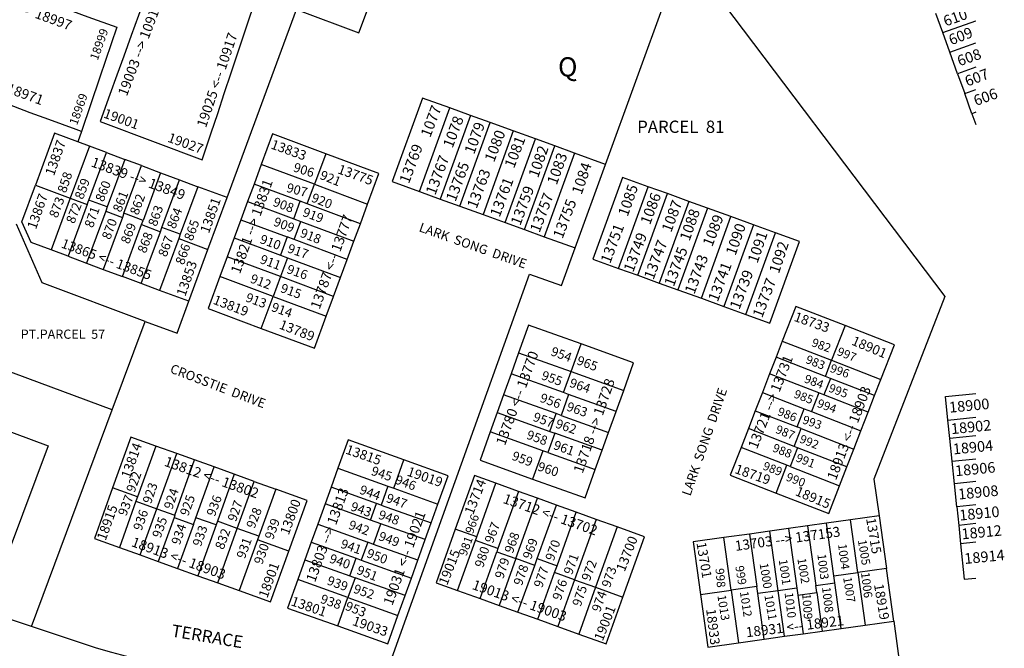
# Model space of a CAD drawing. Units: inches. Extents: x 1225679 to 1231837, y 545403 to 549477.
# Drawn here: x 1230885 to 1231795, y 547236 to 547816 of the extents above; entities that cross this region are included whole.
import ezdxf

# ---------------------------------------------------------------- set-up
doc = ezdxf.new("R2010")
doc.units = ezdxf.units.IN
doc.header["$MEASUREMENT"] = 0
for name, color, linetype in [('Addresses', 5, 'Continuous'), ('Lot-Block-Parcel Text', 6, 'Continuous'), ('Parcel Boundaries', 7, 'Continuous'), ('Street Names', 7, 'Continuous'), ('Street ROW', 5, 'Continuous')]:
    doc.layers.add(name, color=color, linetype=linetype)
doc.styles.add('Arial', font='txt')

msp = doc.modelspace()

# ---------------------------------------------------------------- linework, layer by layer
at = {"layer": 'Parcel Boundaries'}
for p, q in [((1231426.82, 547682.83), (1231498.49, 547880.68)), ((1231076.9, 547652.14), (1231141.08, 547826)), ((1231738.59, 547804.53), (1231732.26, 547822.08)), ((1231745.12, 547786.37), (1231738.59, 547804.53)), ((1231745.12, 547786.37), (1231769.12, 547795.01)), ((1231752.28, 547766.5), (1231745.12, 547786.37)), ((1231769.12, 547772.56), (1231752.28, 547766.5)), ((1231752.28, 547766.5), (1231758.87, 547748.21)), ((1231758.87, 547748.21), (1231769.12, 547751.91)), ((1231765.56, 547729.62), (1231758.87, 547748.21)), ((1231254.81, 547657.75), (1231282.8, 547735)), ((1231301.95, 547728.06), (1231273.97, 547650.81)), ((1231301.95, 547728.06), (1231282.8, 547735)), ((1231320.17, 547721.46), (1231301.95, 547728.06)), ((1231769.12, 547730.9), (1231765.56, 547729.62)), ((1231765.56, 547729.62), (1231769.12, 547719.74)), ((1231292.19, 547644.21), (1231320.17, 547721.46)), ((1231341.52, 547713.73), (1231320.17, 547721.46)), ((1231341.52, 547713.73), (1231313.54, 547636.48)), ((1231361.94, 547706.33), (1231341.52, 547713.73)), ((1231333.96, 547629.08), (1231361.94, 547706.33)), ((1231379.97, 547699.8), (1231361.94, 547706.33)), ((1230949.64, 547699.61), (1230931.96, 547651.72)), ((1230949.13, 547649.83), (1230965.34, 547693.76)), ((1230965.34, 547693.76), (1230949.64, 547699.61)), ((1230965.34, 547693.76), (1230982.38, 547687.4)), ((1231168.1, 547692.59), (1231157.72, 547664.47)), ((1231351.98, 547622.55), (1231379.97, 547699.8)), ((1231398.03, 547693.25), (1231370.05, 547616)), ((1231398.03, 547693.25), (1231379.97, 547699.8)), ((1231426.82, 547682.83), (1231398.03, 547693.25)), ((1230982.38, 547687.4), (1230966.17, 547643.48)), ((1230997.83, 547681.64), (1230982.38, 547687.4)), ((1231108.55, 547682.81), (1231101.86, 547664.69)), ((1231157.72, 547664.47), (1231108.55, 547682.81)), ((1231398.83, 547605.57), (1231426.82, 547682.83)), ((1230981.62, 547637.71), (1230997.83, 547681.64)), ((1230997.83, 547681.64), (1231015.53, 547675.04)), ((1231015.53, 547675.04), (1230999.31, 547631.11)), ((1231015.53, 547675.04), (1231032.95, 547668.54)), ((1231016.74, 547624.62), (1231032.95, 547668.54)), ((1231032.95, 547668.54), (1231049.91, 547662.21)), ((1231101.86, 547664.69), (1231095.89, 547648.53)), ((1231144.63, 547648.73), (1231101.86, 547664.69)), ((1231151.03, 547646.35), (1231157.72, 547664.47)), ((1231157.72, 547664.47), (1231206.89, 547646.13)), ((1230899.8, 547663.71), (1230931.96, 547651.72)), ((1231049.91, 547662.21), (1231033.7, 547618.29)), ((1231076.9, 547652.14), (1231049.91, 547662.21)), ((1231254.81, 547657.75), (1231273.97, 547650.81)), ((1231438.92, 547586.78), (1231466.25, 547662.22)), ((1231456.59, 547580.37), (1231483.92, 547655.82)), ((1231483.92, 547655.82), (1231466.25, 547662.22)), ((1231503.8, 547648.61), (1231483.92, 547655.82)), ((1230931.96, 547651.72), (1230914.28, 547603.82)), ((1230947.66, 547645.86), (1230929.98, 547597.96)), ((1230931.96, 547651.72), (1230947.66, 547645.86)), ((1230947.66, 547645.86), (1230949.13, 547649.83)), ((1230966.17, 547643.48), (1230949.13, 547649.83)), ((1231059.22, 547604.25), (1231076.9, 547652.14)), ((1231095.89, 547648.53), (1231089.68, 547631.71)), ((1231095.89, 547648.53), (1231138.67, 547632.57)), ((1231138.67, 547632.57), (1231144.63, 547648.73)), ((1231151.03, 547646.35), (1231144.63, 547648.73)), ((1231200.2, 547628.01), (1231151.03, 547646.35)), ((1231200.2, 547628.01), (1231206.89, 547646.13)), ((1231273.97, 547650.81), (1231292.19, 547644.21)), ((1231503.8, 547648.61), (1231476.47, 547573.17)), ((1231520.92, 547642.41), (1231503.8, 547648.61)), ((1230964.7, 547639.5), (1230947.02, 547591.61)), ((1230966.17, 547643.48), (1230964.7, 547639.5)), ((1230964.7, 547639.5), (1230980.15, 547633.74)), ((1230981.62, 547637.71), (1230980.15, 547633.74)), ((1230999.31, 547631.11), (1230981.62, 547637.71)), ((1231292.19, 547644.21), (1231313.54, 547636.48)), ((1231313.54, 547636.48), (1231333.96, 547629.08)), ((1231520.92, 547642.41), (1231493.59, 547566.97)), ((1231542.7, 547634.52), (1231520.92, 547642.41)), ((1230980.15, 547633.74), (1230962.47, 547585.84)), ((1230997.85, 547627.14), (1230999.31, 547631.11)), ((1231089.68, 547631.71), (1231083.49, 547614.94)), ((1231089.68, 547631.71), (1231132.46, 547615.75)), ((1231138.67, 547632.57), (1231145.06, 547630.19)), ((1231138.85, 547613.37), (1231145.06, 547630.19)), ((1231145.06, 547630.19), (1231194.23, 547611.85)), ((1231194.23, 547611.85), (1231200.2, 547628.01)), ((1231333.96, 547629.08), (1231351.98, 547622.55)), ((1231515.37, 547559.08), (1231542.7, 547634.52)), ((1231563.47, 547627), (1231542.7, 547634.52)), ((1230980.16, 547579.24), (1230997.85, 547627.14)), ((1230997.59, 547572.75), (1231015.27, 547620.64)), ((1230997.85, 547627.14), (1231015.27, 547620.64)), ((1231015.27, 547620.64), (1231016.74, 547624.62)), ((1231033.7, 547618.29), (1231016.74, 547624.62)), ((1231033.7, 547618.29), (1231032.23, 547614.32)), ((1231351.98, 547622.55), (1231370.05, 547616)), ((1231563.47, 547627), (1231536.13, 547551.56)), ((1231556.54, 547544.16), (1231583.87, 547619.6)), ((1231583.87, 547619.6), (1231563.47, 547627)), ((1231032.23, 547614.32), (1231014.55, 547566.42)), ((1231032.23, 547614.32), (1231059.22, 547604.25)), ((1231083.49, 547614.94), (1231077.07, 547597.53)), ((1231083.49, 547614.94), (1231126.27, 547598.98)), ((1231132.46, 547615.75), (1231126.27, 547598.98)), ((1231138.85, 547613.37), (1231132.46, 547615.75)), ((1231188.03, 547595.03), (1231138.85, 547613.37)), ((1231188.03, 547595.03), (1231194.23, 547611.85)), ((1231370.05, 547616), (1231398.83, 547605.57)), ((1230929.98, 547597.96), (1230914.28, 547603.82)), ((1231041.54, 547556.35), (1231059.22, 547604.25)), ((1230929.98, 547597.96), (1230947.02, 547591.61)), ((1230947.02, 547591.61), (1230962.47, 547585.84)), ((1231077.07, 547597.53), (1231070.27, 547579.14)), ((1231126.24, 547579.19), (1231077.07, 547597.53)), ((1231132.66, 547596.6), (1231126.24, 547579.19)), ((1231126.27, 547598.98), (1231132.66, 547596.6)), ((1231132.66, 547596.6), (1231181.83, 547578.25)), ((1231181.83, 547578.25), (1231188.03, 547595.03)), ((1230962.47, 547585.84), (1230980.16, 547579.24)), ((1231438.92, 547586.78), (1231456.59, 547580.37)), ((1230997.59, 547572.75), (1230980.16, 547579.24)), ((1231014.55, 547566.42), (1230997.59, 547572.75)), ((1231119.44, 547560.8), (1231070.27, 547579.14)), ((1231126.24, 547579.19), (1231119.44, 547560.8)), ((1231175.41, 547560.85), (1231126.24, 547579.19)), ((1231175.41, 547560.85), (1231181.83, 547578.25)), ((1231456.59, 547580.37), (1231476.47, 547573.17)), ((1231476.47, 547573.17), (1231493.59, 547566.97)), ((1231041.54, 547556.35), (1231014.55, 547566.42)), ((1231493.59, 547566.97), (1231515.37, 547559.08)), ((1231108.57, 547531.35), (1231119.44, 547560.8)), ((1231119.44, 547560.8), (1231168.62, 547542.45)), ((1231168.62, 547542.45), (1231175.41, 547560.85)), ((1231515.37, 547559.08), (1231536.13, 547551.56)), ((1231536.13, 547551.56), (1231556.54, 547544.16)), ((1230970.8, 547455.93), (1231001.32, 547537.76)), ((1231648.21, 547533.88), (1231635.79, 547501.9)), ((1231590.22, 547519.61), (1231584.41, 547504.65)), ((1231590.22, 547519.61), (1231635.79, 547501.9)), ((1231395.04, 547491.42), (1231404.21, 547516.96)), ((1231346.48, 547508.86), (1231339.5, 547489.42)), ((1231346.48, 547508.86), (1231395.04, 547491.42)), ((1231584.41, 547504.65), (1231578.46, 547489.32)), ((1231629.98, 547486.95), (1231584.41, 547504.65)), ((1231629.98, 547486.95), (1231635.79, 547501.9)), ((1231635.79, 547501.9), (1231681.35, 547484.2)), ((1231388.06, 547471.98), (1231395.04, 547491.42)), ((1231395.04, 547491.42), (1231443.61, 547473.98)), ((1231339.5, 547489.42), (1231332.51, 547469.97)), ((1231388.06, 547471.98), (1231339.5, 547489.42)), ((1231578.46, 547489.32), (1231571.76, 547472.1)), ((1231624.02, 547471.62), (1231578.46, 547489.32)), ((1231634.62, 547485.14), (1231628.67, 547469.81)), ((1231634.62, 547485.14), (1231629.98, 547486.95)), ((1231675.54, 547469.24), (1231634.62, 547485.14)), ((1231675.54, 547469.24), (1231681.35, 547484.2)), ((1231436.63, 547454.54), (1231443.61, 547473.98)), ((1231332.51, 547469.97), (1231326.63, 547453.6)), ((1231381.08, 547452.53), (1231332.51, 547469.97)), ((1231392.65, 547470.33), (1231385.66, 547450.88)), ((1231392.65, 547470.33), (1231388.06, 547471.98)), ((1231436.63, 547454.54), (1231392.65, 547470.33)), ((1231571.76, 547472.1), (1231565.21, 547455.24)), ((1231571.76, 547472.1), (1231610.37, 547457.09)), ((1231624.02, 547471.62), (1231617.33, 547454.39)), ((1231628.67, 547469.81), (1231624.02, 547471.62)), ((1231669.59, 547453.91), (1231628.67, 547469.81)), ((1231669.59, 547453.91), (1231675.54, 547469.24)), ((1230896.17, 547255.84), (1230970.8, 547455.93)), ((1231429.64, 547435.09), (1231436.63, 547454.54)), ((1231565.21, 547455.24), (1231558.8, 547438.73)), ((1231565.21, 547455.24), (1231603.82, 547440.23)), ((1231603.82, 547440.23), (1231610.37, 547457.09)), ((1231610.37, 547457.09), (1231617.33, 547454.39)), ((1231617.33, 547454.39), (1231662.89, 547436.69)), ((1231326.63, 547453.6), (1231320.21, 547435.71)), ((1231326.63, 547453.6), (1231375.2, 547436.16)), ((1231375.2, 547436.16), (1231381.08, 547452.53)), ((1231385.66, 547450.88), (1231381.08, 547452.53)), ((1231385.66, 547450.88), (1231429.64, 547435.09)), ((1231662.89, 547436.69), (1231669.59, 547453.91)), ((1231743.28, 547446.52), (1231769.1, 547449.17)), ((1231745.01, 547429.63), (1231743.28, 547446.52)), ((1231558.8, 547438.73), (1231552.03, 547421.32)), ((1231601.25, 547422.24), (1231558.8, 547438.73)), ((1231601.25, 547422.24), (1231607.67, 547438.74)), ((1231607.67, 547438.74), (1231603.82, 547440.23)), ((1231607.67, 547438.74), (1231656.34, 547419.83)), ((1231656.34, 547419.83), (1231662.89, 547436.69)), ((1231368.77, 547418.27), (1231320.21, 547435.71)), ((1231379.78, 547434.51), (1231373.36, 547416.62)), ((1231375.2, 547436.16), (1231379.78, 547434.51)), ((1231423.76, 547418.72), (1231379.78, 547434.51)), ((1231423.76, 547418.72), (1231429.64, 547435.09)), ((1231769.1, 547432.1), (1231745.01, 547429.63)), ((1231747.17, 547408.58), (1231745.01, 547429.63)), ((1231011.04, 547422.6), (1230994.21, 547375.75)), ((1231030.34, 547415.67), (1231011.04, 547422.6)), ((1231368.77, 547418.27), (1231359.39, 547392.15)), ((1231373.36, 547416.62), (1231368.77, 547418.27)), ((1231417.34, 547400.83), (1231423.76, 547418.72)), ((1231594.49, 547404.82), (1231552.03, 547421.32)), ((1231604.37, 547421.03), (1231597.6, 547403.61)), ((1231604.37, 547421.03), (1231601.25, 547422.24)), ((1231649.93, 547403.32), (1231604.37, 547421.03)), ((1231649.93, 547403.32), (1231656.34, 547419.83)), ((1231012.02, 547364.65), (1231030.34, 547415.67)), ((1231028.6, 547358.7), (1231046.92, 547409.72)), ((1231046.92, 547409.72), (1231030.34, 547415.67)), ((1231064.85, 547403.28), (1231046.92, 547409.72)), ((1231230.95, 547383.68), (1231240.37, 547409.9)), ((1231373.36, 547416.62), (1231417.34, 547400.83)), ((1231747.17, 547408.58), (1231769.1, 547410.83)), ((1231048.02, 547356.43), (1231064.85, 547403.28)), ((1231083.58, 547396.55), (1231064.85, 547403.28)), ((1231179.33, 547402.22), (1231173.05, 547384.74)), ((1231179.33, 547402.22), (1231225.58, 547385.61)), ((1231584.48, 547379.06), (1231594.49, 547404.82)), ((1231597.6, 547403.61), (1231594.49, 547404.82)), ((1231597.6, 547403.61), (1231643.17, 547385.91)), ((1231643.17, 547385.91), (1231649.93, 547403.32)), ((1231749.31, 547387.71), (1231747.17, 547408.58)), ((1231083.58, 547396.55), (1231067.98, 547353.12)), ((1231101.92, 547389.97), (1231083.58, 547396.55)), ((1230994.21, 547375.75), (1230971.14, 547384.03)), ((1231086.32, 547346.53), (1231101.92, 547389.97)), ((1231101.92, 547389.97), (1231121.87, 547382.8)), ((1231121.87, 547382.8), (1231106.27, 547339.37)), ((1231173.05, 547384.74), (1231167.52, 547369.36)), ((1231215.04, 547369.66), (1231173.05, 547384.74)), ((1231225.58, 547385.61), (1231219.3, 547368.13)), ((1231225.58, 547385.61), (1231230.95, 547383.68)), ((1231230.95, 547383.68), (1231271.84, 547369)), ((1231307.68, 547338.67), (1231325.45, 547388.16)), ((1231346.29, 547380.67), (1231325.45, 547388.16)), ((1231769.1, 547389.74), (1231749.31, 547387.71)), ((1231751.49, 547366.44), (1231749.31, 547387.71)), ((1230994.21, 547375.75), (1230992.71, 547371.58)), ((1231346.29, 547380.67), (1231327.35, 547327.94)), ((1231343.9, 547318.59), (1231363.92, 547374.34)), ((1231363.92, 547374.34), (1231346.29, 547380.67)), ((1231381.37, 547368.08), (1231363.92, 547374.34)), ((1230992.71, 547371.58), (1230977.39, 547328.89)), ((1230992.71, 547371.58), (1231012.02, 547364.65)), ((1230996.69, 547321.96), (1231012.02, 547364.65)), ((1231012.02, 547364.65), (1231028.6, 547358.7)), ((1231167.52, 547369.36), (1231160.69, 547350.34)), ((1231209.52, 547354.28), (1231167.52, 547369.36)), ((1231209.52, 547354.28), (1231215.04, 547369.66)), ((1231219.3, 547368.13), (1231215.04, 547369.66)), ((1231219.3, 547368.13), (1231265.56, 547351.52)), ((1231265.56, 547351.52), (1231271.84, 547369)), ((1231363.59, 547318.59), (1231381.37, 547368.08)), ((1231399.71, 547361.49), (1231381.37, 547368.08)), ((1231769.1, 547368.25), (1231751.49, 547366.44)), ((1231751.49, 547366.44), (1231753.25, 547349.29)), ((1231027.88, 547356.72), (1231013.26, 547316.01)), ((1231028.6, 547358.7), (1231027.88, 547356.72)), ((1231027.88, 547356.72), (1231045.81, 547350.28)), ((1231045.81, 547350.28), (1231048.02, 547356.43)), ((1231066.75, 547349.7), (1231048.02, 547356.43)), ((1231219.15, 547350.82), (1231209.52, 547354.28)), ((1231381.94, 547312), (1231399.71, 547361.49)), ((1231418.16, 547354.86), (1231398.14, 547299.11)), ((1231418.16, 547354.86), (1231399.71, 547361.49)), ((1231437.58, 547347.89), (1231418.16, 547354.86)), ((1231653.32, 547354.4), (1231631.16, 547351.3)), ((1231679.65, 547358.07), (1231653.32, 547354.4)), ((1231660.1, 547305.82), (1231653.32, 547354.4)), ((1231679.65, 547358.07), (1231686.43, 547309.49)), ((1231045.81, 547350.28), (1231031.19, 547309.57)), ((1231066.75, 547349.7), (1231049.92, 547302.84)), ((1231067.98, 547353.12), (1231066.75, 547349.7)), ((1231086.32, 547346.53), (1231067.98, 547353.12)), ((1231068.26, 547296.26), (1231086.32, 547346.53)), ((1231106.27, 547339.37), (1231086.32, 547346.53)), ((1231160.69, 547350.34), (1231154.76, 547333.83)), ((1231160.69, 547350.34), (1231206.95, 547333.73)), ((1231212.32, 547331.8), (1231219.15, 547350.82)), ((1231260.04, 547336.14), (1231219.15, 547350.82)), ((1231260.04, 547336.14), (1231265.56, 547351.52)), ((1231307.68, 547338.67), (1231287.91, 547345.77)), ((1231437.58, 547347.89), (1231417.56, 547292.14)), ((1231595.99, 547346.4), (1231578.67, 547343.98)), ((1231613.49, 547348.84), (1231595.99, 547346.4)), ((1231595.99, 547346.4), (1231603.67, 547291.34)), ((1231631.16, 547351.3), (1231613.49, 547348.84)), ((1231613.49, 547348.84), (1231621.18, 547293.78)), ((1231637.94, 547302.73), (1231631.16, 547351.3)), ((1231769.1, 547350.91), (1231753.25, 547349.29)), ((1231753.25, 547349.29), (1231754.99, 547332.35)), ((1231106.27, 547339.37), (1231105.04, 547335.94)), ((1231253.21, 547317.12), (1231260.04, 547336.14)), ((1231306.52, 547335.43), (1231307.68, 547338.67)), ((1231559.77, 547341.34), (1231536.06, 547338.03)), ((1231542.84, 547289.46), (1231536.06, 547338.03)), ((1231578.67, 547343.98), (1231559.77, 547341.34)), ((1231559.77, 547341.34), (1231566.55, 547292.77)), ((1231586.35, 547288.92), (1231578.67, 547343.98)), ((1230977.39, 547328.89), (1230996.69, 547321.96)), ((1231105.04, 547335.94), (1231088.21, 547289.09)), ((1231134.03, 547325.53), (1231105.04, 547335.94)), ((1231154.76, 547333.83), (1231148.94, 547317.61)), ((1231154.76, 547333.83), (1231196.18, 547318.95)), ((1231206.95, 547333.73), (1231201.02, 547317.21)), ((1231212.32, 547331.8), (1231206.95, 547333.73)), ((1231253.21, 547317.12), (1231212.32, 547331.8)), ((1231289.91, 547289.19), (1231306.52, 547335.43)), ((1231327.35, 547327.94), (1231306.52, 547335.43)), ((1231327.35, 547327.94), (1231326.27, 547324.92)), ((1231769.1, 547333.8), (1231754.99, 547332.35)), ((1230996.69, 547321.96), (1231013.26, 547316.01)), ((1231190.36, 547302.74), (1231196.18, 547318.95)), ((1231196.18, 547318.95), (1231201.02, 547317.21)), ((1231310.75, 547281.7), (1231326.27, 547324.92)), ((1231326.27, 547324.92), (1231343.9, 547318.59)), ((1231343.9, 547318.59), (1231328.38, 547275.37)), ((1231361.34, 547312.32), (1231343.9, 547318.59)), ((1231361.34, 547312.32), (1231363.59, 547318.59)), ((1231363.59, 547318.59), (1231381.94, 547312)), ((1231013.26, 547316.01), (1231031.19, 547309.57)), ((1231031.19, 547309.57), (1231049.92, 547302.84)), ((1231148.94, 547317.61), (1231142.38, 547299.37)), ((1231148.94, 547317.61), (1231190.36, 547302.74)), ((1231201.02, 547317.21), (1231247.28, 547300.6)), ((1231247.28, 547300.6), (1231253.21, 547317.12)), ((1231345.83, 547269.1), (1231361.34, 547312.32)), ((1231379.69, 547305.74), (1231381.94, 547312)), ((1231686.43, 547309.49), (1231660.1, 547305.82)), ((1231693.21, 547260.91), (1231686.43, 547309.49)), ((1231049.92, 547302.84), (1231068.26, 547296.26)), ((1231195.19, 547301), (1231188.64, 547282.76)), ((1231190.36, 547302.74), (1231195.19, 547301)), ((1231241.45, 547284.39), (1231195.19, 547301)), ((1231241.45, 547284.39), (1231247.28, 547300.6)), ((1231364.17, 547262.52), (1231379.69, 547305.74)), ((1231398.14, 547299.11), (1231379.69, 547305.74)), ((1231637.94, 547302.73), (1231660.1, 547305.82)), ((1231638.84, 547296.24), (1231637.94, 547302.73)), ((1231660.1, 547305.82), (1231666.88, 547257.24)), ((1231068.26, 547296.26), (1231088.21, 547289.09)), ((1231188.64, 547282.76), (1231142.38, 547299.37)), ((1231398.14, 547299.11), (1231382.62, 547255.89)), ((1231398.14, 547299.11), (1231417.56, 547292.14)), ((1231417.56, 547292.14), (1231402.04, 547248.92)), ((1231417.56, 547292.14), (1231442.87, 547283.05)), ((1231566.55, 547292.77), (1231542.84, 547289.46)), ((1231567.45, 547286.28), (1231566.55, 547292.77)), ((1231603.67, 547291.34), (1231586.35, 547288.92)), ((1231603.67, 547291.34), (1231604.56, 547284.98)), ((1231621.18, 547293.78), (1231638.84, 547296.24)), ((1231622.06, 547287.42), (1231621.18, 547293.78)), ((1231644.71, 547254.15), (1231638.84, 547296.24)), ((1231179.17, 547256.36), (1231188.64, 547282.76)), ((1231188.64, 547282.76), (1231234.9, 547266.14)), ((1231234.9, 547266.14), (1231241.45, 547284.39)), ((1231289.91, 547289.19), (1231310.75, 547281.7)), ((1231310.75, 547281.7), (1231328.38, 547275.37)), ((1231514.57, 547285.51), (1231542.84, 547289.46)), ((1231542.84, 547289.46), (1231549.62, 547240.88)), ((1231586.35, 547288.92), (1231567.45, 547286.28)), ((1231573.32, 547244.19), (1231567.45, 547286.28)), ((1231592.22, 547246.83), (1231586.35, 547288.92)), ((1231604.56, 547284.98), (1231622.06, 547287.42)), ((1231604.56, 547284.98), (1231609.54, 547249.24)), ((1231622.06, 547287.42), (1231627.05, 547251.68)), ((1231328.38, 547275.37), (1231345.83, 547269.1)), ((1231345.83, 547269.1), (1231364.17, 547262.52)), ((1231364.17, 547262.52), (1231382.62, 547255.89)), ((1231382.62, 547255.89), (1231402.04, 547248.92)), ((1231627.05, 547251.68), (1231644.71, 547254.15)), ((1231644.71, 547254.15), (1231666.88, 547257.24)), ((1231666.88, 547257.24), (1231693.21, 547260.91)), ((1231693.21, 547260.91), (1231701.09, 547204.39)), ((1231573.32, 547244.19), (1231592.22, 547246.83)), ((1231592.22, 547246.83), (1231609.54, 547249.24)), ((1231609.54, 547249.24), (1231627.05, 547251.68)), ((1231549.62, 547240.88), (1231573.32, 547244.19))]:
    msp.add_line(p, q, dxfattribs=at)
for points in [[(1231498.49, 547880.68), (1231740.53, 547560.91), (1231674.91, 547392.04), (1231679.65, 547358.07)], [(1230813.62, 547867.31), (1230841.52, 547857.34), (1230865.55, 547848.75), (1230880.07, 547843.55), (1230896.76, 547837.59), (1230915.6, 547830.85), (1230931.03, 547825.34), (1230933.9, 547824.31), (1230948.09, 547819.24), (1230975.08, 547809.59)], [(1231012.65, 547868.74), (1231004.22, 547845.53), (1230995.05, 547820.25), (1230988.34, 547801.78), (1230981.46, 547782.82), (1230975.06, 547765.18), (1230968.58, 547747.34), (1230959.52, 547722.38)], [(1231053.97, 547686.91), (1231062.31, 547711.97), (1231068.25, 547729.81), (1231074.37, 547748.17), (1231080.74, 547767.31), (1231086.9, 547785.8), (1231095.18, 547810.68), (1231103.13, 547834.53)], [(1231141.08, 547826), (1231198.8, 547804.24), (1231208.74, 547830.61)], [(1230975.08, 547809.59), (1230959.34, 547763.39), (1230942.24, 547713.16), (1230938.98, 547703.59)], [(1231738.59, 547804.53), (1231769.12, 547815.52), (1231769.13, 547815.53)], [(1230942.24, 547713.16), (1230937.32, 547714.97), (1230912.03, 547724.27), (1230895.04, 547730.52), (1230879.66, 547736.18), (1230860.88, 547743.09), (1230844.25, 547749.2), (1230829.78, 547754.53), (1230805.83, 547763.34), (1230778.03, 547773.56)], [(1231282.8, 547735), (1231257.63, 547744.12), (1231229.64, 547666.87), (1231254.81, 547657.75)], [(1230959.52, 547722.38), (1231010.45, 547703.25), (1231053.97, 547686.91)], [(1230949.64, 547699.61), (1230938.98, 547703.59), (1230917.49, 547711.61), (1230899.8, 547663.71)], [(1231168.1, 547692.59), (1231118.93, 547710.93), (1231108.55, 547682.81)], [(1231206.89, 547646.13), (1231217.27, 547674.25), (1231168.1, 547692.59)], [(1231466.25, 547662.22), (1231442.44, 547670.84), (1231415.11, 547595.4), (1231438.92, 547586.78)], [(1230914.28, 547603.82), (1230895.69, 547610.75), (1230887.29, 547629.81), (1230899.8, 547663.71)], [(1231001.32, 547537.76), (1230906.11, 547573.28), (1230882.21, 547627.47)], [(1231556.54, 547544.16), (1231578.79, 547536.1), (1231606.12, 547611.54), (1231583.87, 547619.6)], [(1231219.01, 547198.25), (1231356.65, 547581.5), (1231386.22, 547570.78), (1231398.83, 547605.57)], [(1231070.27, 547579.14), (1231059.4, 547549.69), (1231108.57, 547531.35)], [(1231001.32, 547537.76), (1231030.64, 547526.83), (1231041.54, 547556.35)], [(1231648.21, 547533.88), (1231602.64, 547551.58), (1231590.22, 547519.61)], [(1231108.57, 547531.35), (1231157.74, 547513.01), (1231168.62, 547542.45)], [(1231404.21, 547516.96), (1231355.65, 547534.4), (1231346.48, 547508.86)], [(1231681.35, 547484.2), (1231693.78, 547516.17), (1231648.21, 547533.88)], [(1231443.61, 547473.98), (1231452.78, 547499.52), (1231404.21, 547516.96)], [(1230970.8, 547455.93), (1230868.82, 547493.96), (1230856.86, 547461.9), (1230826.14, 547473.36)], [(1231743.28, 547446.52), (1231741.05, 547468.3), (1231769.11, 547471.17)], [(1231011.04, 547422.6), (1230987.96, 547430.89), (1230971.14, 547384.03)], [(1231240.37, 547409.9), (1231188.74, 547428.45), (1231179.33, 547402.22)], [(1231320.21, 547435.71), (1231310.83, 547409.59), (1231359.39, 547392.15)], [(1231552.03, 547421.32), (1231542.02, 547395.56), (1231584.48, 547379.06)], [(1231271.84, 547369), (1231281.26, 547395.22), (1231240.37, 547409.9)], [(1231359.39, 547392.15), (1231407.96, 547374.71), (1231417.34, 547400.83)], [(1231325.45, 547388.16), (1231305.68, 547395.26), (1231287.91, 547345.77)], [(1230971.14, 547384.03), (1230954.31, 547337.18), (1230977.39, 547328.89)], [(1231134.03, 547325.53), (1231150.86, 547372.39), (1231121.87, 547382.8)], [(1231584.48, 547379.06), (1231633.16, 547360.15), (1231643.17, 547385.91)], [(1231287.91, 547345.77), (1231270.14, 547296.29), (1231289.91, 547289.19)], [(1231442.87, 547283.05), (1231462.89, 547338.8), (1231437.58, 547347.89)], [(1231536.06, 547338.03), (1231507.79, 547334.09), (1231514.57, 547285.51)], [(1231754.99, 547332.35), (1231758.35, 547299.54), (1231769.1, 547300.64)], [(1231088.21, 547289.09), (1231117.21, 547278.68), (1231134.03, 547325.53)], [(1231142.38, 547299.37), (1231132.91, 547272.98), (1231179.17, 547256.36)], [(1231402.04, 547248.92), (1231427.35, 547239.83), (1231442.87, 547283.05)], [(1231514.57, 547285.51), (1231521.34, 547236.94), (1231549.62, 547240.88)], [(1231179.17, 547256.36), (1231225.43, 547239.75), (1231234.9, 547266.14)]]:
    msp.add_lwpolyline(points, dxfattribs=at)
msp.add_lwpolyline([(1230876.39, 547328.84), (1230719.11, 547387.51), (1230754.14, 547481.42), (1230911.42, 547422.76)], close=True, dxfattribs=at)
at = {"layer": 'Street ROW'}
msp.add_line((1230896.17, 547255.84), (1230652.72, 547336.73), dxfattribs=at)
msp.add_lwpolyline([(1231219.01, 547198.25), (1231160.59, 547203.69), (1231142.06, 547204.48), (1231127.57, 547205.39), (1231113.1, 547206.55), (1231098.65, 547207.96), (1231084.22, 547209.63), (1231069.83, 547211.54), (1231055.48, 547213.71), (1231041.16, 547216.13), (1231026.89, 547218.79), (1231012.67, 547221.71), (1230998.5, 547224.87), (1230984.39, 547228.28), (1230970.34, 547231.94), (1230956.35, 547235.84), (1230896.17, 547255.84)], dxfattribs=at)

# ---------------------------------------------------------------- texts
at = {"layer": 'Addresses', "color": 18, "true_color": 0x000000, "style": 'Arial'}
for s, height, rotation, p in [('18987 --> 18997', 9.23, -20.13625, (1230845.68, 547837.82)), ('19003 --> 10911', 9.23, 69.21236, (1230984.25, 547745.21)), ('18999', 7.889, 70.47868, (1230957.31, 547778.38)), ('19025 <-- 10917', 9.23, 71.19586, (1231057.33, 547716.1)), ('18981 <-- 18971', 9.23, -20.13625, (1230819.48, 547768.81)), ('18969', 7.889, 70.47868, (1230938.21, 547718.48)), ('19001', 8.875, -19.83131, (1230961.95, 547726.33)), ('19027', 8.875, -19.83131, (1231021.32, 547703.94)), ('13837', 8.875, 70.47868, (1230916.85, 547671.61)), ('13833', 8.875, -19.83131, (1231116.64, 547697.69)), ('13769', 9.861, 69.33121, (1231244.97, 547664.31)), ('13767', 9.861, 69.33121, (1231269.36, 547653.81)), ('13839 --> 13849', 9.23, -20.13625, (1230950.47, 547681.16)), ('13775', 8.875, -19.83131, (1231178.44, 547674.77)), ('13765', 9.861, 69.33121, (1231288.03, 547647.73)), ('13763', 9.861, 69.33121, (1231307.56, 547641.22)), ('13821 --> 13831', 9.23, 70.4324, (1231088.79, 547581.01)), ('13761', 9.861, 69.33121, (1231328.83, 547633.41)), ('13867', 8.875, 70.47868, (1230900.19, 547622.13)), ('13759', 9.861, 69.33121, (1231347.92, 547625.6)), ('13757', 9.861, 69.33121, (1231365.72, 547619.09)), ('13851', 8.875, 70.47868, (1231060.08, 547618.48)), ('13755', 9.861, 69.33121, (1231386.99, 547613.45)), ('13787 <-- 13777', 9.23, 70.21359, (1231162.42, 547548.29)), ('13751', 9.861, 69.33121, (1231431.03, 547590.59)), ('13749', 9.861, 69.33121, (1231452.29, 547582.44)), ('13865 <-- 13855', 8.875, -20.24266, (1230922.8, 547606.24)), ('13747', 9.861, 69.33121, (1231471.06, 547575.64)), ('13745', 9.861, 69.33121, (1231489.83, 547569.24)), ('13853', 8.875, 70.47868, (1231038.21, 547560.15)), ('13743', 9.861, 69.33121, (1231508.82, 547562.22)), ('13741', 9.861, 69.33121, (1231530.48, 547555.21)), ('13739', 9.861, 69.33121, (1231550.49, 547547.99)), ('13737', 9.861, 69.33121, (1231571.53, 547540.36)), ('13819', 8.875, -21.15647, (1231063.22, 547554.26)), ('18733', 8.875, -19.46184, (1231600.29, 547538.44)), ('13789', 8.875, -21.15647, (1231124.33, 547531.35)), ('18901', 8.875, -22.77035, (1231653.55, 547516.51)), ('13780 <-- 13770', 9.23, 69.98666, (1231333.8, 547422.45)), ('13721 --> 13731', 9.23, 68.47522, (1231566.81, 547419.27)), ('13718 --> 13728', 9.23, 70.83454, (1231405.59, 547396.74)), ('18913 <-- 18903', 9.23, 69.0374, (1231639.77, 547390.38)), ('18900', 9.861, 5.57823, (1231744.89, 547453.34)), ('18902', 9.861, 5.57823, (1231746.63, 547433.55)), ('18904', 9.861, 5.57823, (1231748.37, 547414.8)), ('13814', 8.875, 70.09893, (1230986.99, 547391.95)), ('13815', 8.875, -19.0066, (1231185.79, 547415.77)), ('13812 <-- 13802', 9.23, -19.49712, (1231018.18, 547404.57)), ('19019', 8.875, -19.0066, (1231242.56, 547395.46)), ('18719', 8.875, -19.46184, (1231545.6, 547397.82)), ('18906', 9.861, 5.57823, (1231750.45, 547394.66)), ('13714', 8.875, 68.49765, (1231304.34, 547358.51)), ('13803 --> 13813', 9.23, 69.8636, (1231158.19, 547296.13)), ('18915', 8.875, -22.77035, (1231601.47, 547377.45)), ('18908', 9.861, 5.57823, (1231753.23, 547373.14)), ('13800', 8.875, 70.09893, (1231133.87, 547339.87)), ('13712 <-- 13702', 9.23, -19.44005, (1231331.29, 547370.24)), ('18915', 8.875, 70.09893, (1230964.6, 547334.66)), ('18910', 9.861, 5.57823, (1231754.27, 547353.69)), ('19031 <-- 19021', 9.23, 70.13735, (1231229.68, 547274.68)), ('13715', 8.875, -80.32909, (1231667.6, 547355.5)), ('13703 --> 137153', 9.23, 7.90061, (1231547.06, 547325.68)), ('18912', 9.861, 5.57823, (1231756.35, 547336.33)), ('18913 <-- 18903', 9.23, -19.95387, (1230987.74, 547330.3)), ('13700', 8.875, 68.49765, (1231444.44, 547305.91)), ('13701', 8.875, -80.32909, (1231510.82, 547333.11)), ('19015', 8.875, 68.49765, (1231280.38, 547293.41)), ('18914', 9.861, 5.57823, (1231758.96, 547313.59)), ('18901', 8.875, 70.09893, (1231114.08, 547281.53)), ('19013 <-- 19003', 9.23, -19.37981, (1231302.73, 547290.7)), ('18919', 8.875, -80.32909, (1231674.89, 547294.56)), ('13801', 8.875, -19.0066, (1231135.27, 547275.67)), ('19001', 8.875, 68.49765, (1231424.13, 547241.84)), ('19033', 8.875, -19.0066, (1231192.04, 547257.44)), ('18933', 8.875, -83.03165, (1231519.76, 547271.76)), ('18931 <-- 18921', 9.23, 7.12506, (1231557.15, 547245.87))]:
    msp.add_text(s, height=height, rotation=rotation, dxfattribs=at).set_placement(p)
at = {"layer": 'Lot-Block-Parcel Text', "color": 14, "true_color": 0xa80000, "style": 'Arial'}
for s, height, rotation, p in [('610', 9.861, 19.92988, (1231741.22, 547810.06)), ('609', 9.861, 21.15377, (1231746.39, 547792.77)), ('608', 9.861, 19.57832, (1231754.03, 547773.34)), ('607', 9.861, 20.78448, (1231761.24, 547754.55)), ('606', 9.861, 20.0493, (1231769.24, 547736.67)), ('1077', 9.861, 69.12045, (1231264.7, 547707)), ('1078', 9.861, 69.26245, (1231285.31, 547697.21)), ('1079', 9.861, 69.84399, (1231305.27, 547691.51)), ('1080', 9.861, 68.70604, (1231323.69, 547684.2)), ('1081', 9.861, 68.76896, (1231342.16, 547678.6)), ('1082', 9.861, 70.56805, (1231364.38, 547669.76)), ('1083', 9.861, 70.11416, (1231381.61, 547663.21)), ('906', 8.52, -17.5094, (1231137.46, 547676.53)), ('1084', 9.861, 71.20605, (1231404.6, 547654.2)), ('858', 8.52, 71.43461, (1230927.87, 547655.76)), ('921', 8.52, -22.19011, (1231162.01, 547669.71)), ('859', 8.52, 69.80187, (1230943.68, 547649.8)), ('860', 8.52, 68.19036, (1230962.62, 547647.59)), ('907', 8.52, -14.66734, (1231131.26, 547657.52)), ('1085', 9.861, 70.57209, (1231447.2, 547633.98)), ('861', 8.52, 68.80144, (1230978.85, 547638.01)), ('862', 8.52, 69.66461, (1230994.68, 547635.36)), ('920', 8.52, -21.68413, (1231154.07, 547648.73)), ('1086', 9.861, 69.35066, (1231467.86, 547626.29)), ('873', 8.52, 69.06529, (1230919.97, 547632.68)), ('872', 8.52, 68.33454, (1230935.55, 547627.39)), ('908', 8.52, -20.61211, (1231118.57, 547644.78)), ('1087', 9.861, 69.6482, (1231487.46, 547619.36)), ('871', 8.52, 70.44163, (1230952.83, 547623.6)), ('863', 8.52, 70.47047, (1231011.65, 547624.86)), ('864', 8.52, 68.49107, (1231028.8, 547622.57)), ('919', 8.52, -20.60592, (1231146, 547635.29)), ('1088', 9.861, 70.65074, (1231504.38, 547611.34)), ('870', 8.52, 69.40974, (1230968.74, 547612.65)), ('869', 8.52, 68.78767, (1230986.23, 547608.67)), ('865', 8.52, 69.6282, (1231044.83, 547611.56)), ('909', 8.52, -20.62557, (1231119.14, 547626.48)), ('1089', 9.861, 68.68111, (1231525.36, 547606.1)), ('1090', 9.861, 70.74757, (1231546.86, 547597.92)), ('868', 8.52, 69.19098, (1231001.72, 547600.11)), ('918', 8.52, -21.31379, (1231143.68, 547616.2)), ('1091', 9.861, 71.18846, (1231567.19, 547590.77)), ('867', 8.52, 69.91968, (1231020.87, 547596.7)), ('866', 8.52, 70.55377, (1231036.83, 547589.41)), ('910', 8.52, -20.46836, (1231106.5, 547610.35)), ('917', 8.52, -19.24488, (1231132.06, 547601.75)), ('1092', 9.861, 71.70756, (1231587.01, 547581.28)), ('911', 8.52, -20.39365, (1231106.64, 547591.79)), ('916', 8.52, -19.26724, (1231131.35, 547582.59)), ('912', 8.52, -20.61939, (1231097.63, 547573.95)), ('913', 8.52, -20.30307, (1231093.34, 547556.48)), ('915', 8.52, -20.03663, (1231125.53, 547565.09)), ('914', 8.52, -19.90614, (1231117.16, 547547.57)), ('982', 7.889, -19.97408, (1231616.62, 547515.07)), ('954', 8.52, -20.13129, (1231375.49, 547506.67)), ('997', 7.889, -22.04862, (1231640.12, 547507.02)), ('965', 8.52, -20.33998, (1231399.42, 547498.37)), ('983', 7.889, -21.74111, (1231611.12, 547499.6)), ('955', 8.52, -19.69774, (1231366.79, 547484.49)), ('996', 7.889, -20.01209, (1231633.61, 547491.39)), ('964', 8.52, -18.9085, (1231392.74, 547477.52)), ('984', 7.889, -21.13303, (1231609.75, 547481.69)), ('985', 7.889, -21.0626, (1231600.25, 547467.67)), ('995', 7.889, -20.61939, (1231632.31, 547473.13)), ('956', 8.52, -19.89427, (1231365.43, 547463.75)), ('994', 7.889, -20.98599, (1231621.68, 547459.04)), ('963', 8.52, -19.1845, (1231390.07, 547455.65)), ('986', 7.889, -21.41555, (1231585.08, 547451.44)), ('957', 8.52, -20.15364, (1231359.03, 547446.14)), ('962', 8.52, -19.44003, (1231379.87, 547439.86)), ('993', 7.889, -19.4128, (1231608.14, 547443.74)), ('958', 8.52, -19.86704, (1231353.08, 547429.62)), ('987', 7.889, -22.30629, (1231583.22, 547435.08)), ('961', 8.52, -19.86354, (1231377.9, 547420.05)), ('992', 7.889, -21.7897, (1231605.39, 547426.17)), ('988', 7.889, -21.74649, (1231580.46, 547417.91)), ('959', 8.52, -20.64582, (1231339.45, 547410.21)), ('991', 7.889, -21.98975, (1231601.99, 547408.82)), ('945', 8.52, -18.77805, (1231209.41, 547396.19)), ('960', 8.52, -18.33226, (1231363.35, 547400.24)), ('989', 7.889, -21.30461, (1231571.52, 547401.2)), ('922', 8.52, 69.90592, (1230991.35, 547379.08)), ('946', 8.52, -20.7772, (1231231.56, 547388.2)), ('990', 7.889, -21.31489, (1231592.93, 547391.04)), ('923', 8.52, 71.04191, (1231006.61, 547368.66)), ('924', 8.52, 71.10417, (1231026.21, 547363.41)), ('944', 8.52, -19.98136, (1231198.63, 547378.88)), ('937', 8.52, 68.77121, (1230983.66, 547357.3)), ('925', 8.52, 69.67917, (1231040.95, 547357.32)), ('936', 8.52, 69.49553, (1231065.56, 547357)), ('927', 8.52, 70.29498, (1231085.11, 547352.16)), ('947', 8.52, -19.64006, (1231223.25, 547371.18)), ('936', 8.52, 70.79044, (1230997.85, 547343.74)), ('928', 8.52, 68.44517, (1231102.23, 547345.77)), ('943', 8.52, -20.01667, (1231190.37, 547363.46)), ('948', 8.52, -19.12952, (1231216.1, 547355.76)), ('935', 8.52, 70.56725, (1231015.44, 547337)), ('939', 8.52, 70.05316, (1231119.38, 547335.56)), ('966', 7.889, 70.64568, (1231304.22, 547340.9)), ('934', 8.52, 70.53732, (1231033.08, 547330.57)), ('933', 8.52, 70.89043, (1231052.76, 547329.19)), ('832', 8.52, 69.588, (1231073.51, 547326.31)), ('942', 8.52, -19.90723, (1231188.5, 547346.39)), ('967', 8.52, 69.10978, (1231322.59, 547332.13)), ('931', 8.52, 70.06823, (1231093.32, 547317.87)), ('941', 8.52, -19.71689, (1231181.11, 547328.93)), ('949', 8.52, -20.28202, (1231216.23, 547335.97)), ('981', 7.889, 69.98063, (1231298.16, 547320.48)), ('968', 8.52, 70.29498, (1231341.01, 547322.87)), ('969', 8.52, 70.1583, (1231357.89, 547317.33)), ('930', 8.52, 70.20549, (1231109.4, 547312.54)), ('950', 8.52, -20.97871, (1231205.16, 547320.27)), ('980', 8.52, 71.5071, (1231313.58, 547309.66)), ('970', 8.52, 70.43166, (1231378.8, 547315.82)), ('1004', 7.889, -82.8948, (1231641.71, 547331.86)), ('1005', 7.889, -80.56931, (1231660.03, 547335.55)), ('940', 8.52, -19.57752, (1231170.73, 547315.24)), ('979', 8.52, 71.54026, (1231332.17, 547299.33)), ('971', 8.52, 70.08228, (1231395.73, 547303.07)), ('1002', 7.889, -80.97852, (1231604.08, 547318.57)), ('1003', 7.889, -83.11118, (1231622.58, 547322.55)), ('951', 8.52, -21.61719, (1231196, 547304.85)), ('978', 8.52, 70.77507, (1231349.43, 547293.01)), ('977', 8.52, 70.73356, (1231368.12, 547291)), ('972', 8.52, 69.21772, (1231412.14, 547297.19)), ('973', 8.52, 70.71711, (1231430.87, 547291.17)), ('998', 7.889, -85.05913, (1231528.38, 547309.39)), ('999', 7.889, -80.99516, (1231546.69, 547311.5)), ('1000', 7.889, -80.80512, (1231569.16, 547313.96)), ('1001', 7.889, -81.55277, (1231586.85, 547317.44)), ('939', 8.52, -19.99592, (1231168.59, 547294.98)), ('1007', 7.889, -81.03159, (1231646.4, 547301.05)), ('1006', 7.889, -83.04481, (1231662.94, 547305.6)), ('952', 8.52, -19.52953, (1231193, 547287.3)), ('976', 8.52, 71.02196, (1231385.38, 547279.38)), ('975', 8.52, 71.20308, (1231403.79, 547273.73)), ('1008', 7.889, -83.27657, (1231626.89, 547292.02)), ('938', 8.52, -19.41928, (1231162.47, 547277.97)), ('974', 8.52, 70.36183, (1231421.7, 547268.61)), ('1013', 7.889, -80.73314, (1231530.11, 547284.49)), ('1012', 7.889, -81.32207, (1231550.93, 547287.86)), ('1011', 7.889, -80.42156, (1231573.59, 547284.66)), ('1010', 7.889, -82.87157, (1231592.24, 547286.98)), ('1009', 7.889, -85.79465, (1231608.58, 547286.06)), ('953', 8.52, -21.71974, (1231185.41, 547271.61))]:
    msp.add_text(s, height=height, rotation=rotation, dxfattribs=at).set_placement(p)
for s, height, p in [('Q', 17.75, (1231382.89, 547764.04)), ('PARCEL  81', 11.36, (1231456.06, 547711.9)), ('PT.PARCEL  57', 8.52, (1230886.15, 547521.71))]:
    msp.add_text(s, height=height, dxfattribs=at).set_placement(p)
at = {"layer": 'Street Names', "color": 18, "true_color": 0x000000, "style": 'Arial'}
for s, height, rotation, p in [('LARK  SONG  DRIVE', 8.6285, -19.47578, (1231253.66, 547621.19)), ('CROSSTIE  DRIVE', 8.6285, -20.91103, (1231023.5, 547490.65)), ('LARK  SONG  DRIVE', 8.6285, 70.87493, (1231505.17, 547375.84)), ('TERRACE', 11.36, -9.51691, (1231024.85, 547246.75))]:
    msp.add_text(s, height=height, rotation=rotation, dxfattribs=at).set_placement(p)

doc.saveas('drawing.dxf')
